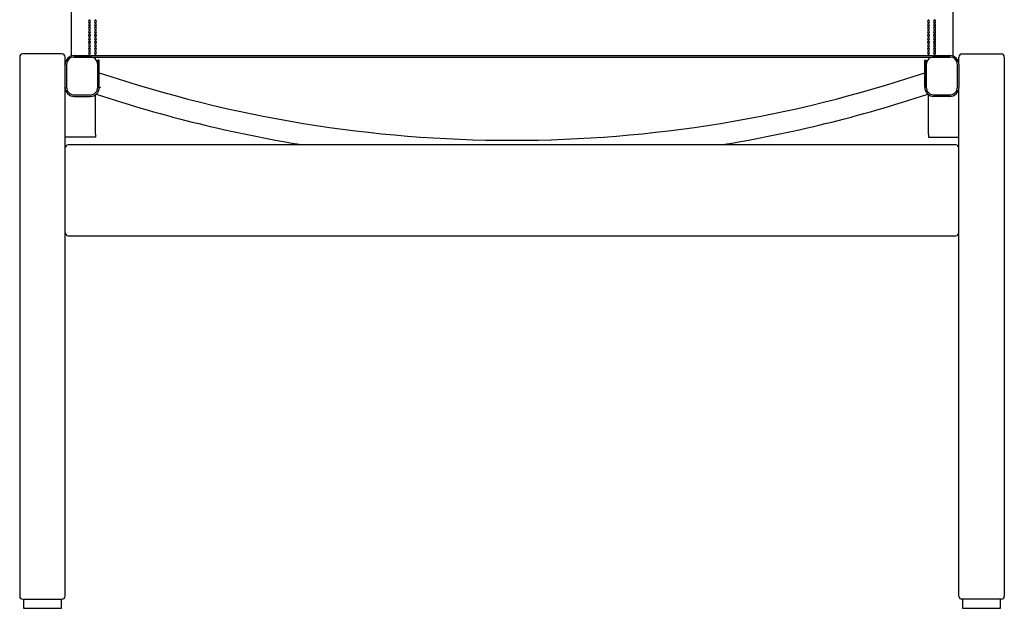
# Model space of a CAD drawing. Units: millimetres. Extents: x 31 to 524, y 18 to 392.
# Drawn here: x 161 to 226, y 70 to 109 of the extents above; entities that cross this region are included whole.
import ezdxf

# ---------------------------------------------------------------- set-up
doc = ezdxf.new("R2010")
doc.units = ezdxf.units.MM
doc.header["$LTSCALE"] = 15

msp = doc.modelspace()

# ---------------------------------------------------------------- linework, layer by layer
at = {"color": 7, "linetype": 'Continuous', "lineweight": 25}
for p, q in [((164.268, 147.055), (164.268, 106.157)), ((222.468, 147.055), (222.468, 106.157)), ((165.468, 108.535), (165.468, 108.543)), ((165.468, 108.305), (165.468, 108.314)), ((165.468, 108.076), (165.468, 108.084)), ((165.868, 108.535), (165.868, 108.543)), ((165.868, 108.305), (165.868, 108.314)), ((165.868, 108.076), (165.868, 108.084)), ((220.868, 108.535), (220.868, 108.543)), ((220.868, 108.305), (220.868, 108.314)), ((220.868, 108.076), (220.868, 108.084)), ((221.268, 108.535), (221.268, 108.543)), ((221.268, 108.305), (221.268, 108.314)), ((221.268, 108.076), (221.268, 108.084)), ((165.468, 107.847), (165.468, 107.855)), ((165.468, 107.617), (165.468, 107.625)), ((165.468, 107.388), (165.468, 107.396)), ((165.868, 107.847), (165.868, 107.855)), ((165.868, 107.617), (165.868, 107.625)), ((165.868, 107.388), (165.868, 107.396)), ((220.868, 107.847), (220.868, 107.855)), ((220.868, 107.617), (220.868, 107.625)), ((220.868, 107.388), (220.868, 107.396)), ((221.268, 107.847), (221.268, 107.855)), ((221.268, 107.617), (221.268, 107.625)), ((221.268, 107.388), (221.268, 107.396)), ((165.468, 107.158), (165.468, 107.167)), ((165.468, 106.929), (165.468, 106.937)), ((165.468, 106.699), (165.468, 106.708)), ((165.868, 107.158), (165.868, 107.167)), ((165.868, 106.929), (165.868, 106.937)), ((165.868, 106.699), (165.868, 106.708)), ((220.868, 107.158), (220.868, 107.167)), ((220.868, 106.929), (220.868, 106.937)), ((220.868, 106.699), (220.868, 106.708)), ((221.268, 107.158), (221.268, 107.167)), ((221.268, 106.929), (221.268, 106.937)), ((221.268, 106.699), (221.268, 106.708)), ((160.868, 106.091), (160.868, 70.491)), ((163.668, 106.291), (161.068, 106.291)), ((163.868, 105.591), (163.868, 106.091)), ((164.468, 106.191), (222.268, 106.191)), ((165.518, 106.091), (164.468, 106.091)), ((164.468, 106.091), (222.268, 106.091)), ((165.468, 106.47), (165.468, 106.478)), ((165.468, 106.241), (165.468, 106.249)), ((165.868, 106.47), (165.868, 106.478)), ((165.868, 106.241), (165.868, 106.249)), ((220.868, 106.47), (220.868, 106.478)), ((220.868, 106.241), (220.868, 106.249)), ((222.268, 106.091), (221.218, 106.091)), ((221.268, 106.47), (221.268, 106.478)), ((221.268, 106.241), (221.268, 106.249)), ((222.868, 105.591), (222.868, 106.091)), ((223.068, 106.291), (225.668, 106.291)), ((225.868, 106.091), (225.868, 70.491)), ((163.868, 104.091), (163.868, 105.591)), ((163.968, 105.591), (163.968, 104.091)), ((166.118, 105.891), (166.018, 105.891)), ((166.018, 104.091), (166.018, 105.891)), ((166.018, 104.091), (166.018, 105.591)), ((166.118, 104.091), (166.118, 105.891)), ((220.618, 104.091), (220.618, 105.891)), ((220.618, 105.891), (220.718, 105.891)), ((220.718, 104.091), (220.718, 105.891)), ((220.718, 105.591), (220.718, 104.091)), ((222.768, 104.091), (222.768, 105.591)), ((222.868, 105.591), (222.868, 104.091)), ((163.868, 70.491), (163.868, 104.091)), ((222.868, 70.491), (222.868, 104.091)), ((164.468, 103.591), (165.518, 103.591)), ((164.468, 103.491), (165.518, 103.491)), ((165.868, 100.991), (165.868, 103.604)), ((220.868, 100.991), (220.868, 103.604)), ((221.218, 103.591), (222.268, 103.591)), ((222.268, 103.491), (221.218, 103.491)), ((165.868, 100.791), (163.868, 100.791)), ((165.868, 100.991), (165.868, 100.791)), ((220.868, 100.991), (220.868, 100.791)), ((220.868, 100.791), (222.868, 100.791)), ((222.668, 100.291), (164.068, 100.291)), ((164.068, 94.291), (222.668, 94.291)), ((161.068, 70.291), (163.668, 70.291)), ((161.118, 70.291), (161.118, 69.691)), ((163.618, 69.691), (163.618, 70.291)), ((225.668, 70.291), (223.068, 70.291)), ((223.118, 70.291), (223.118, 69.691)), ((225.618, 69.691), (225.618, 70.291)), ((161.118, 69.691), (162.368, 69.691)), ((162.368, 69.691), (163.618, 69.691)), ((223.118, 69.691), (224.368, 69.691)), ((224.368, 69.691), (225.618, 69.691))]:
    msp.add_line(p, q, dxfattribs=at)
at = {"color": 7, "linetype": 'Continuous', "lineweight": 25, "flags": 128}
for points in [[(165.819, 106.091), (165.839, 106.066), (165.868, 106.044)], [(165.868, 106.044), (165.896, 106.066), (165.917, 106.091)], [(220.819, 106.091), (220.839, 106.066), (220.868, 106.044)], [(220.868, 106.044), (220.896, 106.066), (220.917, 106.091)]]:
    msp.add_lwpolyline(points, dxfattribs=at)
at = {"color": 7, "linetype": 'Continuous', "lineweight": 25}
for centre, radius, start, end in [((165.531, 108.421), 0.13, 119.05746, 173.11319), ((165.531, 108.191), 0.13, 119.05746, 173.11319), ((165.531, 107.962), 0.13, 119.05746, 173.1132), ((165.518, 108.441), 0.114, 115.99574, 244.00426), ((165.518, 108.211), 0.114, 115.99574, 244.00426), ((165.518, 107.982), 0.114, 115.99574, 244.00426), ((165.418, 108.441), 0.114, 295.99574, 64.00426), ((165.404, 108.421), 0.13, 6.88681, 60.94254), ((165.418, 108.211), 0.114, 295.99574, 64.00426), ((165.404, 108.191), 0.13, 6.8868, 60.94254), ((165.418, 107.982), 0.114, 295.99574, 64.00426), ((165.404, 107.962), 0.13, 6.8868, 60.94254), ((165.931, 108.421), 0.13, 119.05746, 173.11319), ((165.931, 108.191), 0.13, 119.05746, 173.11319), ((165.931, 107.962), 0.13, 119.05746, 173.11321), ((165.918, 108.441), 0.114, 115.99574, 244.00426), ((165.918, 108.211), 0.114, 115.99574, 244.00426), ((165.918, 107.982), 0.114, 115.99574, 244.00426), ((165.818, 108.441), 0.114, 295.99574, 64.00426), ((165.804, 108.421), 0.13, 6.8868, 60.94254), ((165.818, 108.211), 0.114, 295.99574, 64.00426), ((165.804, 108.191), 0.13, 6.8868, 60.94254), ((165.818, 107.982), 0.114, 295.99574, 64.00426), ((165.804, 107.962), 0.13, 6.8868, 60.94254), ((220.931, 108.421), 0.13, 119.05746, 173.11321), ((220.931, 108.191), 0.13, 119.05746, 173.11322), ((220.931, 107.962), 0.13, 119.05746, 173.11319), ((220.918, 108.441), 0.114, 115.99574, 244.00426), ((220.918, 108.211), 0.114, 115.99574, 244.00426), ((220.918, 107.982), 0.114, 115.99574, 244.00426), ((220.818, 108.441), 0.114, 295.99574, 64.00426), ((220.804, 108.421), 0.13, 6.88679, 60.94254), ((220.818, 108.211), 0.114, 295.99574, 64.00426), ((220.804, 108.191), 0.13, 6.88682, 60.94254), ((220.818, 107.982), 0.114, 295.99574, 64.00426), ((220.804, 107.962), 0.13, 6.88677, 60.94254), ((221.331, 108.421), 0.13, 119.05746, 173.11319), ((221.331, 108.191), 0.13, 119.05746, 173.1132), ((221.331, 107.962), 0.13, 119.05746, 173.11317), ((221.318, 108.441), 0.114, 115.99574, 244.00426), ((221.318, 108.211), 0.114, 115.99574, 244.00426), ((221.318, 107.982), 0.114, 115.99574, 244.00426), ((221.218, 108.441), 0.114, 295.99574, 64.00426), ((221.204, 108.421), 0.13, 6.88682, 60.94254), ((221.218, 108.211), 0.114, 295.99574, 64.00426), ((221.204, 108.191), 0.13, 6.88682, 60.94254), ((221.218, 107.982), 0.114, 295.99574, 64.00426), ((221.204, 107.962), 0.13, 6.88681, 60.94254), ((165.531, 107.733), 0.13, 119.05746, 173.11321), ((165.531, 107.503), 0.13, 119.05746, 173.1132), ((165.531, 107.274), 0.13, 119.05746, 173.1132), ((165.518, 107.752), 0.114, 115.99574, 244.00426), ((165.518, 107.523), 0.114, 115.99574, 244.00426), ((165.518, 107.293), 0.114, 115.99574, 244.00426), ((165.418, 107.752), 0.114, 295.99574, 64.00426), ((165.404, 107.733), 0.13, 6.8868, 60.94254), ((165.418, 107.523), 0.114, 295.99574, 64.00426), ((165.404, 107.503), 0.13, 6.88681, 60.94254), ((165.418, 107.293), 0.114, 295.99574, 64.00426), ((165.404, 107.274), 0.13, 6.88681, 60.94254), ((165.931, 107.733), 0.13, 119.05746, 173.1132), ((165.931, 107.503), 0.13, 119.05746, 173.1132), ((165.931, 107.274), 0.13, 119.05746, 173.1132), ((165.918, 107.752), 0.114, 115.99574, 244.00426), ((165.918, 107.523), 0.114, 115.99574, 244.00426), ((165.918, 107.293), 0.114, 115.99574, 244.00426), ((165.818, 107.752), 0.114, 295.99574, 64.00426), ((165.804, 107.733), 0.13, 6.88681, 60.94254), ((165.818, 107.523), 0.114, 295.99574, 64.00426), ((165.804, 107.503), 0.13, 6.88681, 60.94254), ((165.818, 107.293), 0.114, 295.99574, 64.00426), ((165.804, 107.274), 0.13, 6.88681, 60.94254), ((220.931, 107.733), 0.13, 119.05746, 173.11319), ((220.931, 107.503), 0.13, 119.05746, 173.1132), ((220.931, 107.274), 0.13, 119.05746, 173.11318), ((220.918, 107.752), 0.114, 115.99574, 244.00426), ((220.918, 107.523), 0.114, 115.99574, 244.00426), ((220.918, 107.293), 0.114, 115.99574, 244.00426), ((220.818, 107.752), 0.114, 295.99574, 64.00426), ((220.804, 107.733), 0.13, 6.8868, 60.94254), ((220.818, 107.523), 0.114, 295.99574, 64.00426), ((220.804, 107.503), 0.13, 6.8868, 60.94254), ((220.818, 107.293), 0.114, 295.99574, 64.00426), ((220.804, 107.274), 0.13, 6.88679, 60.94254), ((221.331, 107.733), 0.13, 119.05746, 173.1132), ((221.331, 107.503), 0.13, 119.05746, 173.11318), ((221.331, 107.274), 0.13, 119.05746, 173.11317), ((221.318, 107.752), 0.114, 115.99574, 244.00426), ((221.318, 107.523), 0.114, 115.99574, 244.00426), ((221.318, 107.293), 0.114, 115.99574, 244.00426), ((221.218, 107.752), 0.114, 295.99574, 64.00426), ((221.204, 107.733), 0.13, 6.8868, 60.94254), ((221.218, 107.523), 0.114, 295.99574, 64.00426), ((221.204, 107.503), 0.13, 6.88681, 60.94254), ((221.218, 107.293), 0.114, 295.99574, 64.00426), ((221.204, 107.274), 0.13, 6.88679, 60.94254), ((165.531, 107.044), 0.13, 119.05746, 173.11319), ((165.531, 106.815), 0.13, 119.05746, 173.11319), ((165.531, 106.585), 0.13, 119.05746, 173.11319), ((165.518, 107.064), 0.114, 115.99574, 244.00426), ((165.518, 106.835), 0.114, 115.99574, 244.00426), ((165.518, 106.605), 0.114, 115.99574, 244.00426), ((165.418, 107.064), 0.114, 295.99574, 64.00426), ((165.404, 107.044), 0.13, 6.88681, 60.94254), ((165.418, 106.835), 0.114, 295.99574, 64.00426), ((165.404, 106.815), 0.13, 6.88681, 60.94254), ((165.418, 106.605), 0.114, 295.99574, 64.00426), ((165.404, 106.585), 0.13, 6.88681, 60.94254), ((165.931, 107.044), 0.13, 119.05746, 173.11319), ((165.931, 106.815), 0.13, 119.05746, 173.1132), ((165.931, 106.585), 0.13, 119.05746, 173.11319), ((165.918, 107.064), 0.114, 115.99574, 244.00426), ((165.918, 106.835), 0.114, 115.99574, 244.00426), ((165.918, 106.605), 0.114, 115.99574, 244.00426), ((165.818, 107.064), 0.114, 295.99574, 64.00426), ((165.804, 107.044), 0.13, 6.88681, 60.94254), ((165.818, 106.835), 0.114, 295.99574, 64.00426), ((165.804, 106.815), 0.13, 6.88681, 60.94254), ((165.818, 106.605), 0.114, 295.99574, 64.00426), ((165.804, 106.585), 0.13, 6.88681, 60.94254), ((220.931, 107.044), 0.13, 119.05746, 173.11318), ((220.931, 106.815), 0.13, 119.05746, 173.1132), ((220.931, 106.585), 0.13, 119.05746, 173.11316), ((220.918, 107.064), 0.114, 115.99574, 244.00426), ((220.918, 106.835), 0.114, 115.99574, 244.00426), ((220.918, 106.605), 0.114, 115.99574, 244.00426), ((220.818, 107.064), 0.114, 295.99574, 64.00426), ((220.804, 107.044), 0.13, 6.88679, 60.94254), ((220.818, 106.835), 0.114, 295.99574, 64.00426), ((220.804, 106.815), 0.13, 6.88683, 60.94254), ((220.818, 106.605), 0.114, 295.99574, 64.00426), ((220.804, 106.585), 0.13, 6.88682, 60.94254), ((221.331, 107.044), 0.13, 119.05746, 173.11322), ((221.331, 106.815), 0.13, 119.05746, 173.11319), ((221.331, 106.585), 0.13, 119.05746, 173.11318), ((221.318, 107.064), 0.114, 115.99574, 244.00426), ((221.318, 106.835), 0.114, 115.99574, 244.00426), ((221.318, 106.605), 0.114, 115.99574, 244.00426), ((221.218, 107.064), 0.114, 295.99574, 64.00426), ((221.204, 107.044), 0.13, 6.88679, 60.94254), ((221.218, 106.835), 0.114, 295.99574, 64.00426), ((221.204, 106.815), 0.13, 6.8868, 60.94254), ((221.218, 106.605), 0.114, 295.99574, 64.00426), ((221.204, 106.585), 0.13, 6.88682, 60.94254), ((161.068, 106.091), 0.2, 90, 180), ((163.668, 106.091), 0.2, 0, 90), ((164.468, 105.591), 0.6, 90, 180), ((164.468, 105.591), 0.5, 90, 180), ((165.531, 106.356), 0.13, 119.05746, 173.11318), ((165.518, 106.376), 0.114, 115.99574, 244.00426), ((165.549, 106.116), 0.156, 121.62755, 151.18133), ((165.553, 106.104), 0.161, 121.92529, 147.21325), ((165.418, 106.376), 0.114, 295.99574, 64.00426), ((165.404, 106.356), 0.13, 6.88681, 60.94254), ((165.386, 106.116), 0.156, 28.81867, 58.37245), ((165.383, 106.104), 0.161, 32.78675, 58.07471), ((165.518, 105.591), 0.5, 0, 90), ((165.931, 106.356), 0.13, 119.05746, 173.11319), ((165.918, 106.376), 0.114, 115.99574, 244.00426), ((165.949, 106.116), 0.156, 121.62755, 151.18133), ((165.953, 106.104), 0.161, 121.92529, 147.21325), ((165.818, 106.376), 0.114, 295.99574, 64.00426), ((165.804, 106.356), 0.13, 6.8868, 60.94254), ((165.786, 106.116), 0.156, 28.81867, 58.37245), ((165.783, 106.104), 0.161, 32.78675, 58.07471), ((221.218, 105.591), 0.5, 90, 180), ((220.931, 106.356), 0.13, 119.05746, 173.1132), ((220.918, 106.376), 0.114, 115.99574, 244.00426), ((220.949, 106.116), 0.156, 121.62755, 151.18133), ((220.953, 106.104), 0.161, 121.92529, 147.21325), ((220.818, 106.376), 0.114, 295.99574, 64.00426), ((220.804, 106.356), 0.13, 6.88682, 60.94254), ((220.786, 106.116), 0.156, 28.81867, 58.37245), ((220.783, 106.104), 0.161, 32.78675, 58.07471), ((221.331, 106.356), 0.13, 119.05746, 173.1132), ((221.318, 106.376), 0.114, 115.99574, 244.00426), ((221.349, 106.116), 0.156, 121.62755, 151.18133), ((221.353, 106.104), 0.161, 121.92529, 147.21325), ((221.218, 106.376), 0.114, 295.99574, 64.00426), ((221.204, 106.356), 0.13, 6.88681, 60.94254), ((221.186, 106.116), 0.156, 28.81867, 58.37245), ((221.183, 106.104), 0.161, 32.78675, 58.07471), ((222.268, 105.591), 0.6, 0, 90), ((222.268, 105.591), 0.5, 0, 90), ((223.068, 106.091), 0.2, 90, 180), ((225.668, 106.091), 0.2, 0, 90), ((193.368, 185.955), 85.364, 251.38408, 288.61592), ((164.468, 104.091), 0.6, 180, 270), ((164.468, 104.091), 0.5, 180, 270), ((165.518, 104.091), 0.5, 270, 0), ((165.518, 104.091), 0.6, 270, 0), ((221.218, 104.091), 0.6, 180, 270), ((221.218, 104.091), 0.5, 180, 270), ((222.268, 104.091), 0.5, 270, 0), ((222.268, 104.091), 0.6, 270, 0), ((193.368, 185.955), 86.764, 251.55827, 260.86676), ((193.368, 185.955), 86.764, 279.13324, 288.44173), ((164.068, 100.091), 0.2, 90, 180), ((222.668, 100.091), 0.2, 0, 90), ((164.068, 94.491), 0.2, 180, 270), ((222.668, 94.491), 0.2, 270, 0), ((161.068, 70.491), 0.2, 180, 270), ((163.668, 70.491), 0.2, 270, 0), ((223.068, 70.491), 0.2, 180, 270), ((225.668, 70.491), 0.2, 270, 0)]:
    msp.add_arc(centre, radius, start, end, dxfattribs=at)
msp.add_open_spline([(166.203, 104.08), (166.203, 104.08), (166.17, 104.063), (166.138, 104.047), (166.105, 104.031)], degree=3, knots=[0, 0, 0, 0, 0.01283, 1, 1, 1, 1], dxfattribs=at)

doc.saveas('drawing.dxf')
